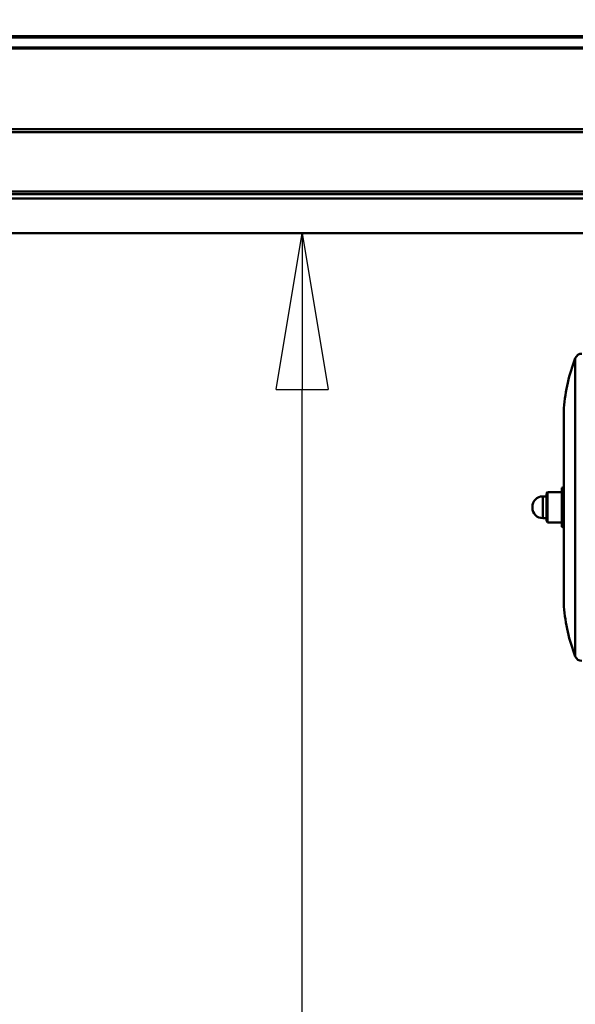
# Model space of a CAD drawing. Units: millimetres. Extents: x 0 to 24042, y 0 to 16800.
# Drawn here: x 12091 to 12602, y 12382 to 13289 of the extents above; entities that cross this region are included whole.
import ezdxf

# ---------------------------------------------------------------- set-up
doc = ezdxf.new("R2010")
doc.units = ezdxf.units.MM
doc.header["$MEASUREMENT"] = 0
doc.layers.add('(1) Shape lines', color=7, linetype='Continuous', lineweight=35)
doc.layers.add('(6) Dimensions', color=7, linetype='Continuous', lineweight=35)
doc.styles.add('Arial', font='ARIAL.TTF')
doc.dimstyles.new('Vertex Style', dxfattribs={"dimscale": 40, "dimtxt": 0.18, "dimasz": 3.6, "dimexe": 1.8, "dimexo": 0.0625, "dimgap": 1.7, "dimtad": 1, "dimdec": 1, "dimdsep": 46, "dimtxsty": 'Arial', "dimblk1": 'CLOSED', "dimblk2": 'CLOSED', "dimsah": 1, "dimcen": 0.09, "dimdle": 1.8, "dimclrd": 9, "dimclre": 9, "dimadec": 1, "dimazin": 2, "dimtfac": 0.65, "dimtdec": 4, "dimtmove": 0, "dimatfit": 3, "dimfxl": 0, "dimtolj": 1, "dimtzin": 0, "dimlwd": 25, "dimlwe": 25, "dimarcsym": 0})

# ---------------------------------------------------------------- blocks, each defined once
blk = doc.blocks.new('_Closed')
at = {"color": 0, "linetype": 'ByBlock', "lineweight": -2}
for p, q in [((-1, 0.166667), (0, 0)), ((-1, 0.166667), (-1, -0.166667)), ((0, 0), (-1, -0.166667)), ((0, 0), (-1, 0))]:
    blk.add_line(p, q, dxfattribs=at)
blk = doc.blocks.new('*D2289')
at = {"layer": '(6) Dimensions', "color": 9, "lineweight": 25}
for p, q in [((13560.9, 13091.9), (12278.9, 13091.9)), ((12350.9, 8556), (12350.9, 12947.9)), ((13480.9, 8412), (12278.9, 8412))]:
    blk.add_line(p, q, dxfattribs=at)
at = {"layer": 'Defpoints', "color": 0}
for p in [(12350.9, 13091.9), (13680.9, 13091.9), (13600.9, 8412)]:
    blk.add_point(p, dxfattribs=at)
at = {"layer": '(6) Dimensions', "color": 9, "lineweight": 25, "xscale": 144, "yscale": 144, "zscale": 144}
for p, rotation in [((12350.9, 13091.9), 90), ((12350.9, 8412), 270)]:
    blk.add_blockref('_Closed', p, dxfattribs=dict(at, rotation=rotation))
at = {"layer": '(6) Dimensions', "color": 0, "lineweight": 35, "insert": (12218.18, 10823.17), "char_height": 140, "attachment_point": 5, "rotation": 90, "style": 'Arial'}
blk.add_mtext('\\A1;9567', dxfattribs=at)
blk = doc.blocks.new('*D2290')
at = {"layer": '(6) Dimensions', "color": 9, "lineweight": 25}
for p, q in [((13600.9, 12871.9), (13600.9, 14664.9)), ((13829.9, 14012.9), (13829.9, 14664.9)), ((13600.9, 14592.9), (12475, 14592.9)), ((13456.9, 14592.9), (13312.9, 14592.9)), ((13829.9, 14592.9), (13600.9, 14592.9)), ((13973.9, 14592.9), (14117.9, 14592.9))]:
    blk.add_line(p, q, dxfattribs=at)
at = {"layer": 'Defpoints', "color": 0}
for p in [(13600.9, 14592.9), (13829.9, 13892.9), (13600.9, 12751.9)]:
    blk.add_point(p, dxfattribs=at)
at = {"layer": '(6) Dimensions', "color": 9, "lineweight": 25, "xscale": 144, "yscale": 144, "zscale": 144}
blk.add_blockref('_Closed', (13600.9, 14592.9), dxfattribs=at)
at = {"layer": '(6) Dimensions', "color": 9, "lineweight": 25, "xscale": 144, "yscale": 144, "zscale": 144, "rotation": 180}
blk.add_blockref('_Closed', (13829.9, 14592.9), dxfattribs=at)
at = {"layer": '(6) Dimensions', "color": 0, "lineweight": 35, "insert": (12893.95, 14725.62), "char_height": 140, "attachment_point": 5, "style": 'Arial'}
blk.add_mtext('\\A1;MIN 229', dxfattribs=at)
blk = doc.blocks.new('MACRO_10_d209aa22-a89f-4094-b4b4-21b3a3814f80')
at = {"layer": '(1) Shape lines', "color": 7, "linetype": 'Continuous', "lineweight": 50, "ltscale": 120}
for p, q in [((-579.1, 4861.6), (-3200, 4861.6)), ((-579.1, 4860.19), (-3200, 4860.19)), ((-579.1, 4850.98), (-3200, 4850.98)), ((-579.1, 4850.27), (-3200, 4850.27)), ((-579.1, 4776), (-3200, 4776)), ((-579.1, 4773), (-3200, 4773)), ((-589.1, 4718.5), (-3200, 4718.5)), ((-589.1, 4716), (-3200, 4716)), ((-589.1, 4712), (-3200, 4712)), ((-589.1, 4680), (-3200, 4680)), ((-1227.59, 4290.39), (-1227.59, 4564.91)), ((-1238.1, 4336.2), (-1238.1, 4519)), ((-1240.1, 4445.6), (-1238.1, 4446.14)), ((-1240.1, 4409.6), (-1240.1, 4445.6)), ((-1257.6, 4417.69), (-1257.6, 4437.6)), ((-1257.6, 4437.6), (-1254.1, 4437.6)), ((-1254.1, 4439.87), (-1253.1, 4441.6)), ((-1254.1, 4415.33), (-1254.1, 4439.87)), ((-1253.1, 4413.6), (-1253.1, 4441.6)), ((-1253.1, 4441.6), (-1240.1, 4441.6)), ((-1254.1, 4417.6), (-1257.6, 4417.6)), ((-1253.1, 4413.6), (-1254.1, 4415.33)), ((-1240.1, 4413.6), (-1253.1, 4413.6)), ((-1238.1, 4409.06), (-1240.1, 4409.6))]:
    blk.add_line(p, q, dxfattribs=at)
blk.add_lwpolyline([(-1267.1, 4427.14), (-1267.1, 4427.1), (-1267.1, 4428.1), (-1267.1, 4428.06)], dxfattribs=at)
for centre, radius, start, end in [((-1077.1, 4506.3), 161.5, 158.72215, 175.49029), ((-1221.51, 4562.6), 6.5, 90, 159.21644), ((-1257.6, 4428.1), 9.5, 90, 180), ((-1257.6, 4427.1), 9.5, 180, 270), ((-1077.1, 4348.9), 161.5, 184.50971, 201.27785), ((-1221.51, 4292.6), 6.5, 200.78356, 270)]:
    blk.add_arc(centre, radius, start, end, dxfattribs=at)

msp = doc.modelspace()

# ---------------------------------------------------------------- block references
at = {"color": 7, "linetype": 'ByBlock', "rotation": 360}
msp.add_blockref('MACRO_10_d209aa22-a89f-4094-b4b4-21b3a3814f80', (13830, 8411.9), dxfattribs=at)

# ---------------------------------------------------------------- dimensions: what is measured, and where the dimension line sits
at = {"layer": '(6) Dimensions', "color": 7, "lineweight": 35}
dim = msp.add_linear_dim(base=(13600.9, 14592.9), p1=(13829.9, 13892.9), p2=(13600.9, 12751.9), dimstyle='Vertex Style', override={"dimtxt": 3.5, "dimexo": 3, "dimgap": 1.53125, "dimdec": 0, "dimpost": 'MIN <>', "dimtxsty": 'Arial', "dimcen": 0}, dxfattribs=at)
dim.commit()
dim.dimension.update_dxf_attribs({"geometry": '*D2290', "text_midpoint": (12893.95, 14592.9), "dimtype": 160})
dim = msp.add_linear_dim(base=(12350.9, 13091.9), p1=(13600.9, 8412), p2=(13680.9, 13091.9), angle=90, dimstyle='Vertex Style', override={"dimtxt": 3.5, "dimexo": 3, "dimgap": 1.53125, "dimdec": 0, "dimlfac": 2.044274, "dimtxsty": 'Arial', "dimcen": 0}, dxfattribs=at)
dim.commit()
dim.dimension.update_dxf_attribs({"geometry": '*D2289', "text_midpoint": (12350.9, 10823.17), "dimtype": 160})

doc.saveas('drawing.dxf')
